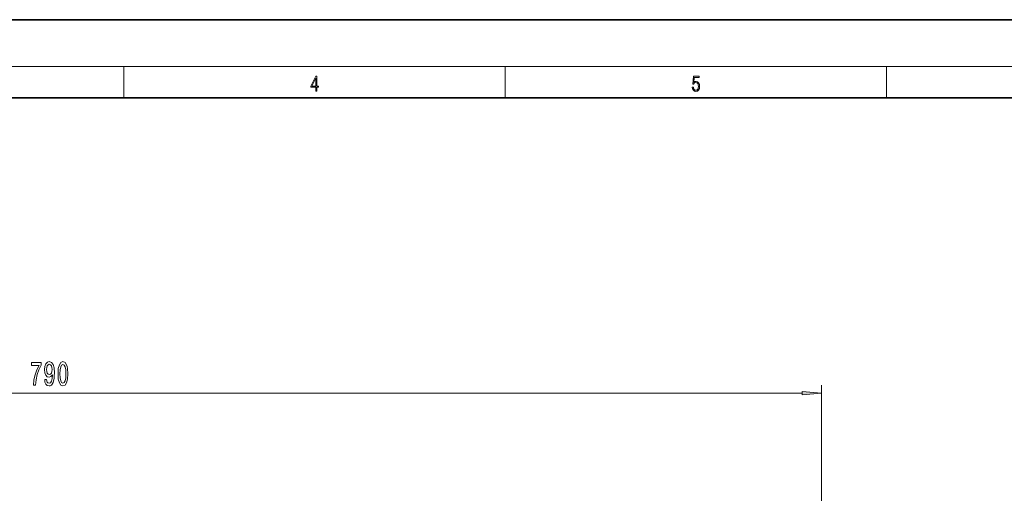
# Model space of a CAD drawing. Extents: x 0 to 420, y 0 to 297.
# Drawn here: x 153 to 279, y 236 to 297 of the extents above; entities that cross this region are included whole.
import ezdxf

# ---------------------------------------------------------------- set-up
doc = ezdxf.new("R2010")
doc.units = 0

msp = doc.modelspace()

# ---------------------------------------------------------------- linework, layer by layer
at = {"color": 7, "lineweight": 35}
for p, q in [((210, 297), (0, 297)), ((420, 297), (210, 297)), ((410, 287), (20, 287))]:
    msp.add_line(p, q, dxfattribs=at)
at = {"color": 7, "lineweight": 13}
for p, q in [((16, 291), (414, 291)), ((166.25, 287), (166.25, 291)), ((215, 287), (215, 291)), ((263.75, 287), (263.75, 291)), ((255.45, 228.3), (255.45, 250.24)), ((60.56, 249.24), (252.96, 249.24))]:
    msp.add_line(p, q, dxfattribs=at)
for points in [[(190.81, 287.87), (190.95, 287.87), (190.95, 288.36), (191.14, 288.36), (191.14, 288.5), (190.95, 288.5), (190.95, 289.76), (190.8, 289.76), (190.18, 288.5), (190.18, 288.36), (190.81, 288.36)], [(190.81, 288.5), (190.31, 288.5), (190.81, 289.53)], [(238.93, 288.38), (238.97, 288.14), (239.07, 287.97), (239.21, 287.86), (239.4, 287.82), (239.59, 287.87), (239.74, 287.99), (239.84, 288.19), (239.87, 288.47), (239.84, 288.73), (239.74, 288.93), (239.6, 289.06), (239.41, 289.11), (239.24, 289.08), (239.12, 288.98), (239.19, 289.62), (239.8, 289.62), (239.8, 289.76), (239.09, 289.76), (238.98, 288.77), (239.09, 288.77), (239.21, 288.91), (239.39, 288.96), (239.53, 288.93), (239.64, 288.83), (239.7, 288.67), (239.73, 288.46), (239.7, 288.25), (239.64, 288.1), (239.53, 288), (239.4, 287.97), (239.26, 287.99), (239.16, 288.08), (239.09, 288.21), (239.07, 288.38)], [(154.69, 250.24), (154.95, 250.24), (155.03, 250.95), (155.18, 251.62), (155.4, 252.23), (155.67, 252.81), (155.67, 253.17), (154.44, 253.17), (154.44, 252.78), (155.43, 252.78), (155.14, 252.2), (154.93, 251.59), (154.77, 250.94)], [(156.14, 250.98), (156.17, 250.64), (156.29, 250.38), (156.46, 250.21), (156.7, 250.15), (156.85, 250.18), (156.99, 250.26), (157.1, 250.39), (157.2, 250.58), (157.28, 250.82), (157.34, 251.11), (157.37, 251.45), (157.38, 251.84), (157.34, 252.45), (157.21, 252.9), (157.01, 253.16), (156.73, 253.26), (156.48, 253.18), (156.29, 252.97), (156.16, 252.65), (156.12, 252.25), (156.16, 251.84), (156.28, 251.52), (156.47, 251.32), (156.7, 251.26), (156.94, 251.34), (157.12, 251.59), (157.08, 251.11), (157, 250.77), (156.87, 250.57), (156.7, 250.5), (156.56, 250.53), (156.47, 250.63), (156.4, 250.78), (156.37, 250.98)], [(157.84, 251.7), (157.88, 251.02), (158.01, 250.54), (158.2, 250.25), (158.47, 250.15), (158.74, 250.25), (158.93, 250.54), (159.05, 251.02), (159.09, 251.7), (159.05, 252.38), (159, 252.65), (158.93, 252.87), (158.74, 253.16), (158.47, 253.26), (158.2, 253.16), (158.01, 252.86), (157.88, 252.38)], [(156.37, 252.26), (156.4, 252.52), (156.47, 252.74), (156.58, 252.87), (156.73, 252.92), (156.89, 252.87), (157, 252.74), (157.07, 252.53), (157.1, 252.26), (157.07, 251.99), (157, 251.78), (156.88, 251.66), (156.72, 251.62), (156.58, 251.66), (156.47, 251.78), (156.4, 251.98)], [(158.09, 251.7), (158.11, 252.23), (158.18, 252.6), (158.3, 252.82), (158.47, 252.9), (158.64, 252.82), (158.76, 252.6), (158.82, 252.23), (158.84, 251.7), (158.82, 251.18), (158.76, 250.8), (158.64, 250.58), (158.47, 250.51), (158.3, 250.58), (158.18, 250.8), (158.11, 251.18)], [(252.96, 249.02), (255.45, 249.24), (252.96, 249.46)]]:
    msp.add_lwpolyline(points, close=True, dxfattribs=at)
msp.add_solid([(252.96, 249.02), (255.45, 249.24), (252.96, 249.02), (252.96, 249.46)], dxfattribs=at)

doc.saveas('drawing.dxf')
